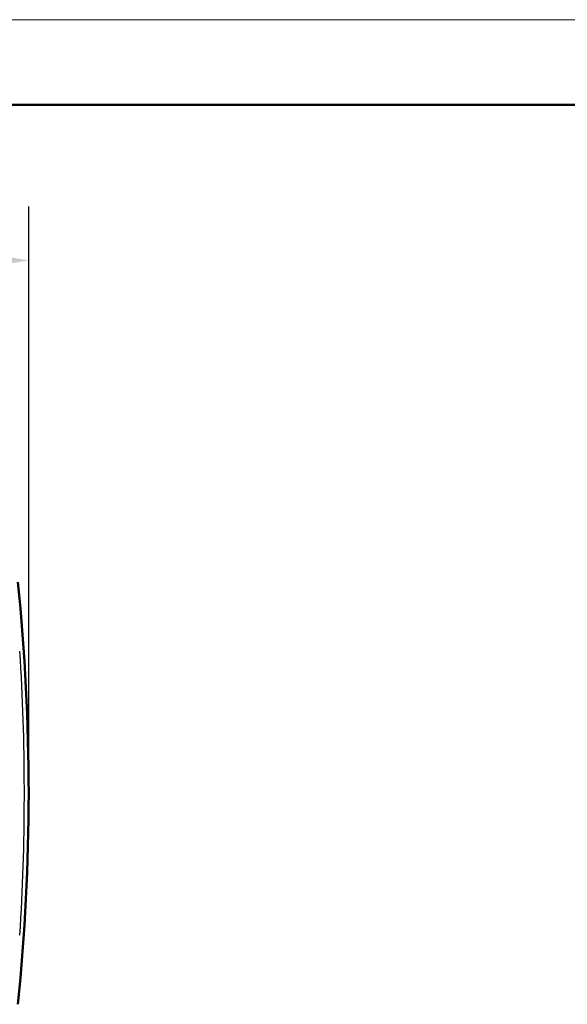
# Model space of a CAD drawing. Units: millimetres. Extents: x 0 to 420, y 0 to 297.
# Drawn here: x 139 to 171, y 239 to 297 of the extents above; entities that cross this region are included whole.
import ezdxf

# ---------------------------------------------------------------- set-up
doc = ezdxf.new("R2010")
doc.units = ezdxf.units.MM
doc.layers.get('0').update_dxf_attribs({"lineweight": 25})
for name, color, linetype, lineweight in [('Geometria schizzo(ISO)', 7, 'Continuous', 50), ('Quote(ISO)', 7, 'Continuous', 25), ('Spigoli tangenti visibili(ISO)', 251, 'Continuous', 30), ('Spigoli visibili(ISO)', 7, 'Continuous', 50)]:
    doc.layers.add(name, color=color, linetype=linetype, lineweight=lineweight)
doc.styles.add('DEFAULT-ISO~0', font='arial.ttf')
doc.dimstyles.new('DEFAULT-ISO-Metodo 1b', dxfattribs={"dimtxt": 3.5, "dimasz": 2.5, "dimexe": 3.175, "dimexo": 0, "dimgap": 0.762, "dimtad": 1, "dimtoh": 1, "dimrnd": 1e-08, "dimtxsty": 'DEFAULT-ISO~0', "dimcen": 0.09, "dimdle": 10, "dimclrd": 2, "dimclre": 2, "dimclrt": 6, "dimazin": 2, "dimtfac": 0.714286, "dimtmove": 0, "dimatfit": 3, "dimfxl": 1, "dimtolj": 1, "dimlwd": 25, "dimlwe": 25, "dimarcsym": 0})

# ---------------------------------------------------------------- blocks, each defined once
blk = doc.blocks.new('Bordi A3')
at = {"layer": 'Geometria schizzo(ISO)', "color": 4, "lineweight": 18, "true_color": 0x00ffff}
blk.add_line((0, 297), (420, 297), dxfattribs=at)
at = {"layer": 'Geometria schizzo(ISO)'}
blk.add_line((5, 292), (415, 292), dxfattribs=at)
blk = doc.blocks.new('*D7')
at = {"layer": 'Defpoints', "color": 0, "linetype": 'Continuous'}
for p in [(139.476, 282.851), (76.576, 251.525), (139.476, 251.525)]:
    blk.add_point(p, dxfattribs=at)
at = {"layer": 'Quote(ISO)', "color": 2, "linetype": 'Continuous', "lineweight": 25}
for p, q in [((76.576, 251.525), (76.576, 286.026)), ((139.476, 251.525), (139.476, 286.026)), ((79.076, 282.851), (136.976, 282.851))]:
    blk.add_line(p, q, dxfattribs=at)
at = {"layer": 'Quote(ISO)', "color": 2, "linetype": 'Continuous'}
for points in [[(79.076, 283.268), (79.076, 282.434), (76.576, 282.851)], [(136.976, 283.268), (136.976, 282.434), (139.476, 282.851)]]:
    blk.add_solid(points, dxfattribs=at)
at = {"layer": 'Quote(ISO)', "color": 6, "linetype": 'Continuous', "lineweight": 25, "insert": (103.467, 287.82), "char_height": 3.5, "attachment_point": 1, "style": 'DEFAULT-ISO~0'}
blk.add_mtext('\\A1;62,9', dxfattribs=at)

msp = doc.modelspace()

# ---------------------------------------------------------------- linework, layer by layer
at = {"layer": 'Spigoli tangenti visibili(ISO)', "flags": 128}
msp.add_lwpolyline([(138.937, 259.867), (138.968, 259.362), (138.997, 258.856), (139.025, 258.35), (139.05, 257.845), (139.074, 257.339), (139.095, 256.834), (139.115, 256.328), (139.132, 255.822), (139.148, 255.317), (139.162, 254.811), (139.173, 254.305), (139.183, 253.8), (139.191, 253.294), (139.197, 252.789), (139.201, 252.283), (139.203, 251.777), (139.203, 251.272), (139.201, 250.766), (139.197, 250.261), (139.191, 249.755), (139.183, 249.249), (139.173, 248.744), (139.162, 248.238), (139.148, 247.732), (139.132, 247.227), (139.115, 246.721), (139.095, 246.216), (139.074, 245.71), (139.05, 245.204), (139.025, 244.699), (138.997, 244.193), (138.968, 243.687), (138.937, 243.182)], dxfattribs=at)
at = {"layer": 'Spigoli visibili(ISO)'}
msp.add_arc((17.976, 251.525), 121.5, 354.13724, 5.86276, dxfattribs=at)

# ---------------------------------------------------------------- block references
msp.add_blockref('Bordi A3', (0, 0))

# ---------------------------------------------------------------- dimensions: what is measured, and where the dimension line sits
at = {"layer": 'Quote(ISO)', "color": 2, "linetype": 'Continuous', "lineweight": 25, "true_color": 0xffff00}
dim = msp.add_linear_dim(base=(139.476, 282.851), p1=(76.576, 251.525), p2=(139.476, 251.525), angle=180, dimstyle='DEFAULT-ISO-Metodo 1b', override={"dimtoh": 0, "dimdec": 2, "dimtp": 0, "dimtm": 0, "dimtdec": 2, "dimatfit": 2}, dxfattribs=at)
dim.commit()
dim.dimension.update_dxf_attribs({"geometry": '*D7', "text_midpoint": (108.026, 282.851), "dimtype": 160})

doc.saveas('drawing.dxf')
